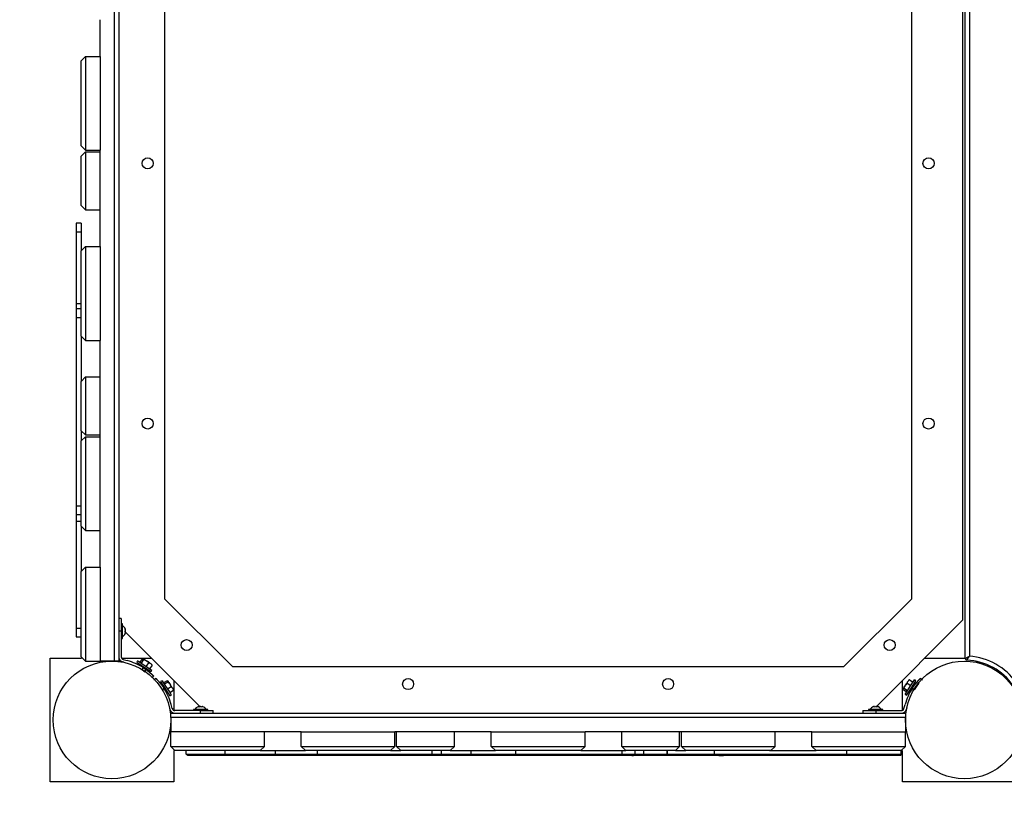
# Model space of a CAD drawing. Units: inches. Extents: x 66 to 234, y -14 to 224.
# Drawn here: x 81 to 92, y 28 to 37 of the extents above; entities that cross this region are included whole.
import ezdxf

# ---------------------------------------------------------------- set-up
doc = ezdxf.new("R2010")
doc.units = ezdxf.units.IN
doc.header["$MEASUREMENT"] = 0
doc.layers.add('Ebene 1', color=7, linetype='Continuous')

# ---------------------------------------------------------------- blocks, each defined once
blk = doc.blocks.new('block 2')
at = {"layer": 'Ebene 1', "color": 179, "lineweight": 25, "true_color": 0x1a171b}
for points in [[(81.821, 29.702), (81.821, 38.323)], [(81.87, 38.323), (81.87, 29.702)], [(91.8, 29.732), (91.8, 38.293)], [(91.85, 38.265), (91.85, 29.76)], [(91.77, 37.844), (91.77, 30.18)], [(82.41, 30.429), (82.41, 37.596)], [(91.17, 37.596), (91.17, 30.429)], [(81.651, 36.792), (81.651, 37.222)], [(81.48, 36.792), (81.43, 36.742)], [(81.43, 35.742), (81.43, 36.742)], [(81.48, 36.792), (81.48, 35.693)], [(81.48, 36.792), (81.651, 36.792)], [(81.651, 36.792), (81.651, 35.693)], [(81.43, 35.742), (81.48, 35.693)], [(81.48, 35.693), (81.651, 35.693)], [(81.651, 35.672), (81.651, 35.693)], [(81.48, 35.672), (81.43, 35.622)], [(81.43, 35.042), (81.43, 35.622)], [(81.48, 35.672), (81.48, 34.992)], [(81.48, 35.672), (81.651, 35.672)], [(81.651, 34.992), (81.651, 35.672)], [(81.43, 35.042), (81.48, 34.992)], [(81.48, 34.992), (81.651, 34.992)], [(81.651, 34.562), (81.651, 34.992)], [(81.43, 34.837), (81.371, 34.837)], [(81.371, 34.837), (81.371, 34.808), (81.371, 34.736)], [(81.43, 34.837), (81.43, 34.808), (81.43, 34.736)], [(81.371, 34.736), (81.43, 34.736)], [(81.371, 34.736), (81.371, 33.895)], [(81.43, 34.736), (81.43, 34.512)], [(81.48, 34.563), (81.43, 34.512)], [(81.48, 34.563), (81.48, 33.462)], [(81.48, 34.563), (81.651, 34.563)], [(81.651, 34.563), (81.651, 33.462)], [(81.43, 33.512), (81.43, 34.512)], [(81.371, 33.895), (81.43, 33.895)], [(81.371, 33.895), (81.371, 33.861), (81.371, 33.831)], [(81.43, 33.831), (81.371, 33.831)], [(81.371, 33.831), (81.371, 33.802), (81.371, 33.731)], [(81.371, 33.731), (81.43, 33.731)], [(81.371, 33.731), (81.371, 31.522)], [(81.43, 33.512), (81.43, 32.982)], [(81.43, 33.512), (81.48, 33.462)], [(81.48, 33.462), (81.651, 33.462)], [(81.651, 33.033), (81.651, 33.463)], [(81.48, 33.033), (81.43, 32.982)], [(81.43, 32.403), (81.43, 32.982)], [(81.48, 33.033), (81.48, 32.353)], [(81.48, 33.033), (81.651, 33.033)], [(81.651, 32.353), (81.651, 33.033)], [(81.43, 32.403), (81.43, 32.283)], [(81.43, 32.403), (81.48, 32.353)], [(81.48, 32.353), (81.651, 32.353)], [(81.651, 32.332), (81.651, 32.353)], [(81.48, 32.332), (81.43, 32.283)], [(81.43, 31.283), (81.43, 32.283)], [(81.48, 32.332), (81.48, 31.232)], [(81.48, 32.332), (81.651, 32.332)], [(81.651, 31.232), (81.651, 32.332)], [(81.371, 31.522), (81.43, 31.522)], [(81.371, 31.522), (81.371, 31.451), (81.371, 31.422)], [(81.371, 31.422), (81.43, 31.422)], [(81.371, 31.422), (81.371, 31.387), (81.371, 31.341)], [(81.371, 31.341), (81.43, 31.341)], [(81.371, 31.341), (81.371, 30.089)], [(81.43, 31.283), (81.43, 30.753)], [(81.43, 31.283), (81.48, 31.232)], [(81.48, 31.232), (81.651, 31.232)], [(81.651, 30.803), (81.651, 31.232)], [(81.48, 30.802), (81.43, 30.753)], [(81.43, 29.753), (81.43, 30.753)], [(81.48, 30.802), (81.48, 29.702)], [(81.48, 30.802), (81.651, 30.802)], [(81.651, 30.802), (81.651, 29.702)], [(83.207, 29.633), (82.41, 30.429)], [(91.17, 30.429), (90.374, 29.633)], [(81.9, 30.202), (81.87, 30.202)], [(81.9, 30.202), (81.9, 30.158), (81.9, 30.052)], [(91.77, 30.18), (90.758, 29.168)], [(81.371, 30.089), (81.43, 30.089)], [(81.371, 30.089), (81.371, 30.017), (81.371, 29.988)], [(81.9, 30.052), (81.87, 30.052)], [(81.913, 30.137), (81.9, 30.137)], [(81.9, 30.052), (81.9, 29.75)], [(81.913, 29.967), (81.913, 30.052), (81.913, 30.137)], [(81.946, 30.079), (81.946, 30.075), (81.945, 30.07)], [(81.945, 30.07), (81.946, 30.056), (81.945, 30.041)], [(81.945, 30.041), (81.946, 30.033), (81.945, 30.024)], [(81.946, 30.066), (81.946, 30.07), (81.946, 30.074)], [(81.946, 30.039), (81.946, 30.046), (81.946, 30.052)], [(82.823, 29.168), (81.946, 30.045)], [(81.371, 29.988), (81.43, 29.988)], [(81.9, 29.967), (81.913, 29.967)], [(81.945, 30.024), (81.946, 30.027), (81.946, 30.031)], [(81.065, 29.737), (81.433, 29.737)], [(81.065, 28.287), (81.065, 29.737)], [(81.43, 29.753), (81.48, 29.702)], [(81.48, 29.702), (81.651, 29.702)], [(81.821, 29.702), (81.651, 29.702)], [(81.87, 29.702), (81.856, 29.702), (81.821, 29.702)], [(81.87, 29.737), (81.872, 29.737)], [(81.903, 29.737), (82.254, 29.737)], [(81.93, 29.688), (81.915, 29.692)], [(81.923, 29.722), (81.971, 29.708)], [(82.092, 29.705), (82.082, 29.688)], [(82.082, 29.688), (82.082, 29.688), (82.086, 29.686)], [(82.086, 29.686), (82.178, 29.626), (82.25, 29.58)], [(82.092, 29.705), (82.093, 29.705), (82.096, 29.703)], [(82.096, 29.703), (82.189, 29.643), (82.26, 29.597)], [(82.146, 29.73), (82.119, 29.688)], [(82.161, 29.719), (82.135, 29.678)], [(82.146, 29.73), (82.15, 29.731), (82.154, 29.731)], [(82.154, 29.731), (82.159, 29.728)], [(82.159, 29.728), (82.161, 29.724), (82.161, 29.719)], [(82.184, 29.712), (82.169, 29.722), (82.159, 29.728)], [(82.161, 29.719), (82.173, 29.716), (82.184, 29.712)], [(82.184, 29.712), (82.203, 29.699)], [(82.203, 29.699), (82.212, 29.692), (82.219, 29.682)], [(82.236, 29.678), (82.22, 29.688), (82.203, 29.699)], [(91.328, 29.737), (91.8, 29.737)], [(91.8, 29.732), (91.801, 29.732), (91.801, 29.732), (91.802, 29.733), (91.802, 29.733), (91.802, 29.733), (91.803, 29.733), (91.804, 29.734), (91.805, 29.734), (91.805, 29.734), (91.806, 29.735), (91.806, 29.735), (91.807, 29.736), (91.809, 29.736), (91.81, 29.737), (91.811, 29.738), (91.813, 29.739), (91.814, 29.739), (91.815, 29.74), (91.816, 29.74), (91.816, 29.741), (91.82, 29.743), (91.824, 29.745), (91.826, 29.746), (91.828, 29.747), (91.83, 29.748), (91.832, 29.75), (91.837, 29.753), (91.841, 29.755), (91.843, 29.756), (91.846, 29.757), (91.847, 29.758), (91.848, 29.759), (91.849, 29.759), (91.849, 29.759), (91.85, 29.76), (91.85, 29.76)], [(91.82, 29.712), (91.82, 29.712), (91.82, 29.713), (91.821, 29.713), (91.821, 29.714), (91.821, 29.714), (91.821, 29.714), (91.821, 29.715), (91.822, 29.716), (91.823, 29.716), (91.823, 29.717), (91.823, 29.717), (91.824, 29.718), (91.824, 29.719), (91.825, 29.721), (91.826, 29.723), (91.827, 29.724), (91.827, 29.725), (91.828, 29.726), (91.829, 29.726), (91.829, 29.727), (91.831, 29.731), (91.834, 29.734), (91.835, 29.736), (91.836, 29.739), (91.838, 29.74), (91.839, 29.743), (91.842, 29.747), (91.845, 29.751), (91.846, 29.754), (91.848, 29.756), (91.848, 29.757), (91.849, 29.758), (91.849, 29.758), (91.85, 29.759), (91.85, 29.759), (91.85, 29.76)], [(82.132, 29.656), (82.125, 29.644)], [(82.143, 29.599), (82.155, 29.591), (82.166, 29.583), (82.178, 29.574)], [(82.146, 29.604), (82.159, 29.624)], [(82.159, 29.624), (82.159, 29.624), (82.16, 29.623), (82.161, 29.623), (82.161, 29.623), (82.162, 29.622), (82.162, 29.622), (82.163, 29.621), (82.163, 29.621), (82.164, 29.621), (82.165, 29.62), (82.165, 29.62), (82.166, 29.62), (82.166, 29.619), (82.167, 29.619), (82.167, 29.618), (82.168, 29.618), (82.168, 29.617), (82.169, 29.617), (82.17, 29.617), (82.17, 29.616), (82.171, 29.616), (82.171, 29.615), (82.172, 29.615), (82.173, 29.615), (82.173, 29.614), (82.174, 29.614), (82.174, 29.614), (82.175, 29.613), (82.176, 29.613), (82.176, 29.613), (82.177, 29.612), (82.177, 29.612), (82.178, 29.611), (82.178, 29.611), (82.179, 29.611), (82.179, 29.61), (82.18, 29.61), (82.181, 29.61), (82.181, 29.609), (82.182, 29.609), (82.182, 29.609), (82.183, 29.608), (82.183, 29.607), (82.184, 29.607), (82.184, 29.607), (82.185, 29.606), (82.185, 29.606), (82.186, 29.606), (82.186, 29.605), (82.187, 29.605), (82.188, 29.605), (82.188, 29.604), (82.189, 29.603), (82.189, 29.603), (82.19, 29.603), (82.19, 29.602), (82.191, 29.602), (82.191, 29.602), (82.192, 29.601), (82.192, 29.601), (82.193, 29.601), (82.193, 29.6), (82.194, 29.6), (82.195, 29.599), (82.195, 29.599), (82.196, 29.599), (82.196, 29.598), (82.197, 29.598), (82.197, 29.598), (82.198, 29.597), (82.198, 29.596), (82.199, 29.596), (82.199, 29.596), (82.2, 29.595), (82.2, 29.595), (82.201, 29.595), (82.201, 29.594), (82.202, 29.594), (82.202, 29.594), (82.203, 29.593), (82.203, 29.593), (82.204, 29.592), (82.204, 29.592), (82.205, 29.592), (82.205, 29.591), (82.206, 29.591), (82.206, 29.591), (82.207, 29.59), (82.207, 29.59), (82.208, 29.589), (82.208, 29.589), (82.209, 29.589), (82.209, 29.588), (82.21, 29.588), (82.21, 29.587), (82.211, 29.587), (82.211, 29.586), (82.212, 29.586), (82.212, 29.586), (82.213, 29.585), (82.213, 29.585), (82.214, 29.584), (82.214, 29.584), (82.215, 29.584), (82.215, 29.583), (82.216, 29.583), (82.216, 29.583), (82.216, 29.582), (82.217, 29.582), (82.218, 29.582), (82.218, 29.581), (82.219, 29.581), (82.219, 29.58), (82.219, 29.58), (82.22, 29.58), (82.22, 29.579), (82.221, 29.579), (82.221, 29.579), (82.222, 29.578), (82.222, 29.578), (82.223, 29.578), (82.223, 29.577), (82.224, 29.577), (82.224, 29.576), (82.224, 29.576), (82.225, 29.576), (82.225, 29.575), (82.226, 29.575), (82.226, 29.574), (82.227, 29.574), (82.227, 29.573), (82.228, 29.573), (82.228, 29.573), (82.228, 29.572), (82.229, 29.572), (82.229, 29.572), (82.23, 29.571), (82.23, 29.571), (82.23, 29.571), (82.231, 29.57), (82.231, 29.57), (82.232, 29.57), (82.232, 29.569), (82.233, 29.569), (82.233, 29.569), (82.233, 29.568), (82.234, 29.568), (82.234, 29.568), (82.235, 29.567), (82.235, 29.567), (82.235, 29.566), (82.236, 29.566), (82.236, 29.566), (82.237, 29.565), (82.237, 29.565), (82.238, 29.565), (82.238, 29.564), (82.238, 29.564), (82.239, 29.564), (82.239, 29.563), (82.24, 29.563), (82.24, 29.563), (82.24, 29.562), (82.241, 29.562), (82.241, 29.561), (82.241, 29.561), (82.242, 29.561), (82.242, 29.561), (82.243, 29.56), (82.243, 29.56), (82.243, 29.559), (82.244, 29.559), (82.244, 29.559), (82.245, 29.559), (82.245, 29.558), (82.245, 29.558), (82.246, 29.558), (82.246, 29.557), (82.246, 29.557), (82.247, 29.557), (82.247, 29.556), (82.248, 29.556), (82.248, 29.555), (82.248, 29.555), (82.249, 29.555), (82.249, 29.555), (82.249, 29.554), (82.25, 29.554), (82.25, 29.554), (82.25, 29.553), (82.25, 29.553), (82.251, 29.553), (82.251, 29.553), (82.251, 29.552), (82.252, 29.552), (82.252, 29.552), (82.252, 29.551), (82.253, 29.551), (82.253, 29.551), (82.254, 29.551), (82.254, 29.55), (82.254, 29.55), (82.254, 29.55), (82.255, 29.549), (82.255, 29.549), (82.255, 29.549), (82.256, 29.549), (82.256, 29.548), (82.256, 29.548), (82.256, 29.548), (82.257, 29.548), (82.257, 29.547), (82.257, 29.547), (82.258, 29.547), (82.258, 29.547), (82.258, 29.546), (82.258, 29.546), (82.259, 29.545), (82.259, 29.545), (82.259, 29.545), (82.26, 29.544), (82.26, 29.544), (82.26, 29.544), (82.26, 29.544), (82.26, 29.544), (82.261, 29.543), (82.261, 29.543), (82.262, 29.543), (82.262, 29.542), (82.262, 29.542), (82.262, 29.542), (82.262, 29.542), (82.263, 29.542), (82.263, 29.541), (82.263, 29.541), (82.264, 29.54), (82.264, 29.54), (82.265, 29.54), (82.265, 29.539), (82.266, 29.539), (82.266, 29.538), (82.266, 29.538), (82.267, 29.537), (82.268, 29.537), (82.268, 29.537), (82.268, 29.536), (82.269, 29.536), (82.269, 29.535), (82.269, 29.535), (82.27, 29.535), (82.27, 29.534), (82.271, 29.534), (82.271, 29.534), (82.271, 29.533), (82.272, 29.533), (82.272, 29.533), (82.272, 29.532), (82.272, 29.532), (82.273, 29.532), (82.273, 29.531), (82.274, 29.531), (82.274, 29.531), (82.274, 29.531), (82.274, 29.53), (82.275, 29.53), (82.275, 29.529), (82.275, 29.529), (82.276, 29.529), (82.276, 29.529), (82.276, 29.528), (82.276, 29.528), (82.277, 29.528), (82.277, 29.527), (82.277, 29.527), (82.277, 29.527), (82.278, 29.527), (82.278, 29.526)], [(82.179, 29.582), (82.199, 29.613)], [(82.219, 29.682), (82.192, 29.641)], [(82.219, 29.682), (82.228, 29.681), (82.236, 29.678)], [(82.261, 29.655), (82.234, 29.614)], [(82.236, 29.678), (82.25, 29.669)], [(82.25, 29.669), (82.256, 29.663), (82.261, 29.655)], [(82.25, 29.58), (82.26, 29.597)], [(82.261, 29.655), (82.26, 29.66), (82.259, 29.664)], [(90.374, 29.633), (83.207, 29.633)], [(82.232, 29.569), (82.233, 29.569), (82.233, 29.569), (82.233, 29.568), (82.234, 29.568), (82.234, 29.568), (82.235, 29.567), (82.235, 29.567), (82.235, 29.566), (82.236, 29.566), (82.236, 29.566), (82.237, 29.565), (82.237, 29.565), (82.238, 29.565), (82.238, 29.564), (82.238, 29.564), (82.239, 29.564), (82.239, 29.563), (82.24, 29.563), (82.24, 29.563), (82.24, 29.562), (82.241, 29.562), (82.241, 29.561), (82.241, 29.561), (82.242, 29.561), (82.242, 29.561), (82.243, 29.56), (82.243, 29.56), (82.243, 29.559), (82.244, 29.559), (82.244, 29.559), (82.245, 29.559), (82.245, 29.558), (82.245, 29.558), (82.246, 29.558), (82.246, 29.557), (82.246, 29.557), (82.247, 29.557), (82.247, 29.556), (82.248, 29.556), (82.248, 29.555), (82.248, 29.555), (82.249, 29.555), (82.249, 29.555), (82.249, 29.554), (82.25, 29.554), (82.25, 29.554), (82.25, 29.553), (82.25, 29.553), (82.251, 29.553), (82.251, 29.553), (82.251, 29.552), (82.252, 29.552), (82.252, 29.552), (82.252, 29.551), (82.253, 29.551), (82.253, 29.551), (82.254, 29.551), (82.254, 29.55), (82.254, 29.55), (82.254, 29.55), (82.255, 29.549), (82.255, 29.549), (82.255, 29.549), (82.256, 29.549), (82.256, 29.548), (82.256, 29.548), (82.256, 29.548), (82.257, 29.548), (82.257, 29.547), (82.257, 29.547), (82.258, 29.547), (82.258, 29.547), (82.258, 29.546), (82.258, 29.546), (82.259, 29.545), (82.259, 29.545), (82.259, 29.545), (82.26, 29.544), (82.26, 29.544), (82.26, 29.544), (82.26, 29.544), (82.26, 29.544), (82.261, 29.543), (82.261, 29.543), (82.262, 29.543), (82.262, 29.542), (82.262, 29.542), (82.262, 29.542), (82.262, 29.542), (82.263, 29.542), (82.263, 29.541), (82.263, 29.541), (82.264, 29.54), (82.264, 29.54), (82.265, 29.54), (82.265, 29.539), (82.266, 29.539), (82.266, 29.538), (82.266, 29.538), (82.267, 29.537), (82.268, 29.537), (82.268, 29.537), (82.268, 29.536), (82.269, 29.536), (82.269, 29.535), (82.269, 29.535), (82.27, 29.535), (82.27, 29.534), (82.271, 29.534), (82.271, 29.534), (82.271, 29.533), (82.272, 29.533), (82.272, 29.533), (82.272, 29.532), (82.272, 29.532), (82.273, 29.532), (82.273, 29.531), (82.274, 29.531), (82.274, 29.531), (82.274, 29.531), (82.274, 29.53), (82.275, 29.53), (82.275, 29.529), (82.275, 29.529), (82.276, 29.529), (82.276, 29.529), (82.276, 29.528), (82.276, 29.528), (82.277, 29.528), (82.277, 29.527), (82.277, 29.527), (82.277, 29.527), (82.278, 29.527), (82.278, 29.526)], [(82.232, 29.569), (82.233, 29.569), (82.233, 29.569), (82.233, 29.568), (82.234, 29.568), (82.234, 29.568), (82.235, 29.567), (82.235, 29.567), (82.235, 29.566), (82.236, 29.566), (82.236, 29.566), (82.237, 29.565), (82.237, 29.565), (82.238, 29.565), (82.238, 29.564), (82.238, 29.564), (82.239, 29.564), (82.239, 29.563), (82.24, 29.563), (82.24, 29.563), (82.24, 29.562), (82.241, 29.562), (82.241, 29.561), (82.241, 29.561), (82.242, 29.561), (82.242, 29.561), (82.243, 29.56), (82.243, 29.56), (82.243, 29.559), (82.244, 29.559), (82.244, 29.559), (82.245, 29.559), (82.245, 29.558), (82.245, 29.558), (82.246, 29.558), (82.246, 29.557), (82.246, 29.557), (82.247, 29.557), (82.247, 29.556), (82.248, 29.556), (82.248, 29.555), (82.248, 29.555), (82.249, 29.555), (82.249, 29.555), (82.249, 29.554), (82.25, 29.554), (82.25, 29.554), (82.25, 29.553), (82.25, 29.553), (82.251, 29.553), (82.251, 29.553), (82.251, 29.552), (82.252, 29.552), (82.252, 29.552), (82.252, 29.551), (82.253, 29.551), (82.253, 29.551), (82.254, 29.551), (82.254, 29.55), (82.254, 29.55), (82.254, 29.55), (82.255, 29.549), (82.255, 29.549), (82.255, 29.549), (82.256, 29.549), (82.256, 29.548), (82.256, 29.548), (82.256, 29.548), (82.257, 29.548), (82.257, 29.547), (82.257, 29.547), (82.258, 29.547), (82.258, 29.547), (82.258, 29.546), (82.258, 29.546), (82.259, 29.545), (82.259, 29.545), (82.259, 29.545), (82.26, 29.544), (82.26, 29.544), (82.26, 29.544), (82.26, 29.544), (82.26, 29.544), (82.261, 29.543), (82.261, 29.543), (82.262, 29.543), (82.262, 29.542), (82.262, 29.542), (82.262, 29.542), (82.262, 29.542), (82.263, 29.542), (82.263, 29.541), (82.263, 29.541), (82.264, 29.54), (82.264, 29.54), (82.265, 29.54), (82.265, 29.539), (82.266, 29.539), (82.266, 29.538), (82.266, 29.538), (82.267, 29.537), (82.268, 29.537), (82.268, 29.537), (82.268, 29.536), (82.269, 29.536), (82.269, 29.535), (82.269, 29.535), (82.27, 29.535), (82.27, 29.534), (82.271, 29.534), (82.271, 29.534), (82.271, 29.533), (82.272, 29.533), (82.272, 29.533), (82.272, 29.532), (82.272, 29.532), (82.273, 29.532), (82.273, 29.531), (82.274, 29.531), (82.274, 29.531), (82.274, 29.531), (82.274, 29.53), (82.275, 29.53), (82.275, 29.529), (82.275, 29.529), (82.276, 29.529), (82.276, 29.529), (82.276, 29.528), (82.276, 29.528), (82.277, 29.528), (82.277, 29.527), (82.277, 29.527), (82.277, 29.527), (82.278, 29.527), (82.278, 29.526)], [(82.257, 29.506), (82.268, 29.516), (82.278, 29.526)], [(82.304, 29.5), (82.294, 29.489), (82.284, 29.479)], [(82.304, 29.5), (82.305, 29.5), (82.305, 29.499), (82.306, 29.498), (82.308, 29.496), (82.31, 29.494), (82.313, 29.492), (82.316, 29.489), (82.319, 29.485), (82.323, 29.481), (82.327, 29.477), (82.331, 29.472), (82.336, 29.467), (82.336, 29.467), (82.337, 29.466), (82.337, 29.465), (82.338, 29.465), (82.339, 29.464), (82.34, 29.463), (82.34, 29.462), (82.341, 29.462), (82.341, 29.461), (82.342, 29.46), (82.343, 29.46), (82.343, 29.459), (82.344, 29.458), (82.345, 29.457), (82.346, 29.456), (82.346, 29.456), (82.347, 29.455), (82.348, 29.454), (82.348, 29.453), (82.349, 29.452), (82.35, 29.451), (82.351, 29.451), (82.351, 29.45), (82.352, 29.449), (82.353, 29.448), (82.353, 29.447), (82.354, 29.447), (82.355, 29.446), (82.355, 29.445), (82.356, 29.444), (82.357, 29.443), (82.357, 29.442), (82.358, 29.441), (82.359, 29.44), (82.36, 29.439), (82.36, 29.438), (82.361, 29.437), (82.362, 29.437), (82.363, 29.436), (82.363, 29.435), (82.364, 29.434), (82.365, 29.433), (82.366, 29.432), (82.366, 29.431), (82.367, 29.43), (82.368, 29.429), (82.368, 29.428), (82.369, 29.427), (82.37, 29.426), (82.371, 29.425), (82.372, 29.424), (82.372, 29.423), (82.373, 29.422), (82.374, 29.421), (82.374, 29.42), (82.376, 29.419), (82.376, 29.418), (82.377, 29.417), (82.378, 29.416), (82.378, 29.415), (82.379, 29.414), (82.38, 29.413), (82.381, 29.412), (82.382, 29.411), (82.382, 29.41), (82.383, 29.409), (82.384, 29.408), (82.384, 29.407), (82.385, 29.406), (82.386, 29.405), (82.387, 29.404), (82.387, 29.403), (82.388, 29.401), (82.389, 29.4), (82.39, 29.399), (82.39, 29.398), (82.391, 29.397), (82.392, 29.396), (82.393, 29.395), (82.393, 29.394), (82.394, 29.393), (82.395, 29.392), (82.396, 29.391), (82.396, 29.39), (82.397, 29.389), (82.398, 29.387), (82.399, 29.386), (82.399, 29.385), (82.4, 29.384), (82.401, 29.383), (82.401, 29.382), (82.402, 29.381)], [(82.379, 29.472), (82.362, 29.461)], [(82.362, 29.461), (82.396, 29.409), (82.455, 29.317)], [(82.379, 29.472), (82.413, 29.42), (82.472, 29.328)], [(82.437, 29.472), (82.396, 29.446)], [(82.448, 29.456), (82.406, 29.43)], [(82.437, 29.472), (82.442, 29.472), (82.445, 29.47)], [(82.445, 29.47), (82.449, 29.465)], [(82.449, 29.465), (82.449, 29.461), (82.448, 29.456)], [(82.448, 29.456), (82.457, 29.449), (82.465, 29.44)], [(82.465, 29.44), (82.456, 29.455), (82.449, 29.465)], [(82.516, 29.476), (82.516, 29.125)], [(91.066, 29.125), (91.066, 29.476)], [(91.1, 29.318), (91.16, 29.411), (91.206, 29.482)], [(91.124, 29.458), (91.115, 29.442), (91.103, 29.425)], [(91.117, 29.307), (91.177, 29.4), (91.223, 29.472)], [(91.121, 29.441), (91.122, 29.45), (91.124, 29.458)], [(91.124, 29.458), (91.134, 29.472)], [(91.134, 29.472), (91.14, 29.478), (91.147, 29.483)], [(91.147, 29.483), (91.143, 29.482), (91.139, 29.481)], [(91.147, 29.483), (91.189, 29.456)], [(91.179, 29.381), (91.179, 29.381), (91.179, 29.382), (91.18, 29.383), (91.18, 29.383), (91.181, 29.384), (91.181, 29.384), (91.182, 29.385), (91.182, 29.386), (91.182, 29.386), (91.183, 29.387), (91.183, 29.387), (91.183, 29.388), (91.184, 29.388), (91.184, 29.389), (91.184, 29.389), (91.185, 29.39), (91.185, 29.39), (91.186, 29.391), (91.186, 29.391), (91.187, 29.392), (91.187, 29.393), (91.187, 29.393), (91.188, 29.394), (91.188, 29.394), (91.188, 29.395), (91.189, 29.396), (91.189, 29.396), (91.189, 29.397), (91.19, 29.397), (91.19, 29.398), (91.191, 29.399), (91.191, 29.399), (91.192, 29.4), (91.192, 29.4), (91.192, 29.401), (91.193, 29.401), (91.193, 29.402), (91.193, 29.403), (91.194, 29.403), (91.194, 29.404), (91.195, 29.404), (91.195, 29.405), (91.195, 29.405), (91.196, 29.406), (91.196, 29.406), (91.197, 29.407), (91.197, 29.407), (91.197, 29.408), (91.198, 29.408), (91.198, 29.409), (91.199, 29.409), (91.199, 29.41), (91.199, 29.41), (91.2, 29.411), (91.2, 29.411), (91.2, 29.412), (91.201, 29.413), (91.201, 29.413), (91.201, 29.414), (91.202, 29.414), (91.202, 29.415), (91.203, 29.416), (91.203, 29.416), (91.203, 29.417), (91.204, 29.417), (91.204, 29.418), (91.204, 29.418), (91.205, 29.418), (91.206, 29.419), (91.206, 29.419), (91.206, 29.42), (91.207, 29.42), (91.207, 29.421), (91.207, 29.421), (91.208, 29.422), (91.208, 29.422), (91.208, 29.423), (91.209, 29.424), (91.209, 29.424), (91.21, 29.425), (91.21, 29.425), (91.21, 29.426), (91.211, 29.426), (91.211, 29.427), (91.212, 29.427), (91.212, 29.428), (91.212, 29.428), (91.213, 29.429), (91.213, 29.429), (91.214, 29.43), (91.214, 29.43), (91.214, 29.431), (91.215, 29.431), (91.215, 29.432), (91.215, 29.432), (91.216, 29.433), (91.216, 29.433), (91.217, 29.434), (91.217, 29.434), (91.218, 29.435), (91.218, 29.435), (91.218, 29.436), (91.219, 29.436), (91.219, 29.437), (91.219, 29.437), (91.22, 29.438), (91.22, 29.438), (91.22, 29.438), (91.221, 29.439), (91.221, 29.439), (91.222, 29.44), (91.222, 29.44), (91.223, 29.441), (91.223, 29.441), (91.223, 29.442), (91.224, 29.442), (91.224, 29.443), (91.224, 29.444), (91.225, 29.444), (91.225, 29.444), (91.225, 29.445), (91.226, 29.445), (91.226, 29.446), (91.227, 29.446), (91.227, 29.447), (91.227, 29.447), (91.228, 29.447), (91.228, 29.448), (91.229, 29.448), (91.229, 29.449), (91.229, 29.449), (91.23, 29.449), (91.23, 29.45), (91.23, 29.45), (91.231, 29.451), (91.231, 29.451), (91.231, 29.452), (91.232, 29.452), (91.232, 29.452), (91.232, 29.453), (91.233, 29.453), (91.233, 29.454), (91.233, 29.454), (91.234, 29.455), (91.234, 29.455), (91.235, 29.456), (91.235, 29.456), (91.235, 29.456), (91.235, 29.457), (91.236, 29.457), (91.236, 29.458), (91.237, 29.458), (91.237, 29.458), (91.237, 29.459), (91.238, 29.459), (91.238, 29.46), (91.238, 29.46), (91.239, 29.46), (91.239, 29.461), (91.239, 29.461), (91.24, 29.461), (91.24, 29.462), (91.241, 29.462), (91.241, 29.463), (91.241, 29.463), (91.241, 29.463), (91.242, 29.464), (91.242, 29.464), (91.243, 29.465), (91.243, 29.465), (91.243, 29.465), (91.244, 29.466), (91.244, 29.466), (91.244, 29.466), (91.245, 29.467), (91.245, 29.467), (91.245, 29.467), (91.245, 29.468), (91.246, 29.468), (91.246, 29.468), (91.246, 29.469), (91.247, 29.469), (91.247, 29.469), (91.247, 29.47), (91.248, 29.47), (91.248, 29.47), (91.248, 29.471), (91.249, 29.471), (91.249, 29.472), (91.249, 29.472), (91.25, 29.472), (91.25, 29.472), (91.25, 29.473), (91.25, 29.473), (91.251, 29.474), (91.251, 29.474), (91.251, 29.475), (91.252, 29.475), (91.252, 29.475), (91.252, 29.475), (91.252, 29.476), (91.253, 29.476), (91.253, 29.476), (91.254, 29.477), (91.254, 29.477), (91.254, 29.477), (91.254, 29.478), (91.255, 29.478), (91.255, 29.478), (91.255, 29.478), (91.255, 29.479), (91.256, 29.479), (91.256, 29.479), (91.256, 29.479), (91.257, 29.48), (91.257, 29.48), (91.257, 29.48), (91.257, 29.481), (91.258, 29.481), (91.258, 29.481), (91.258, 29.481), (91.259, 29.482), (91.259, 29.482), (91.259, 29.482), (91.259, 29.482), (91.26, 29.483), (91.26, 29.483), (91.26, 29.483), (91.26, 29.483), (91.261, 29.484), (91.261, 29.484), (91.261, 29.484), (91.261, 29.485), (91.262, 29.485), (91.262, 29.486), (91.263, 29.486), (91.263, 29.487), (91.263, 29.487), (91.264, 29.488), (91.265, 29.488), (91.265, 29.489), (91.265, 29.489), (91.266, 29.489), (91.266, 29.49), (91.267, 29.49), (91.267, 29.491), (91.267, 29.491), (91.268, 29.491), (91.268, 29.492), (91.269, 29.492), (91.269, 29.492), (91.269, 29.493), (91.269, 29.493), (91.27, 29.493), (91.27, 29.494), (91.271, 29.494), (91.271, 29.494), (91.271, 29.495), (91.272, 29.495), (91.272, 29.495), (91.272, 29.496), (91.272, 29.496), (91.273, 29.496), (91.273, 29.496), (91.273, 29.497), (91.273, 29.497), (91.274, 29.497), (91.274, 29.498), (91.274, 29.498), (91.275, 29.498), (91.275, 29.498), (91.275, 29.499), (91.275, 29.499), (91.276, 29.5), (91.276, 29.5), (91.276, 29.5), (91.276, 29.5)], [(91.223, 29.472), (91.206, 29.482)], [(91.298, 29.479), (91.287, 29.489), (91.276, 29.5)], [(82.382, 29.368), (82.402, 29.381)], [(82.395, 29.411), (82.385, 29.405)], [(82.428, 29.337), (82.438, 29.344)], [(82.485, 29.399), (82.443, 29.372)], [(82.465, 29.44), (82.477, 29.421)], [(82.512, 29.357), (82.47, 29.33)], [(82.477, 29.421), (82.482, 29.41), (82.485, 29.399)], [(82.499, 29.388), (82.488, 29.404), (82.477, 29.421)], [(82.485, 29.399), (82.492, 29.394), (82.499, 29.388)], [(82.499, 29.388), (82.507, 29.374)], [(82.507, 29.374), (82.51, 29.366), (82.512, 29.357)], [(82.513, 29.365), (82.512, 29.367), (82.507, 29.374)], [(82.512, 29.357), (82.513, 29.362), (82.513, 29.365)], [(91.071, 29.376), (91.075, 29.381)], [(91.073, 29.367), (91.071, 29.372), (91.071, 29.376)], [(91.073, 29.367), (91.114, 29.341)], [(91.091, 29.406), (91.081, 29.391), (91.075, 29.381)], [(91.075, 29.381), (91.079, 29.383), (91.083, 29.384)], [(91.083, 29.384), (91.086, 29.395), (91.091, 29.406)], [(91.083, 29.384), (91.125, 29.357)], [(91.091, 29.406), (91.103, 29.425)], [(91.103, 29.425), (91.111, 29.434), (91.121, 29.441)], [(91.121, 29.441), (91.162, 29.414)], [(91.147, 29.354), (91.158, 29.347)], [(91.199, 29.368), (91.179, 29.381)], [(91.202, 29.414), (91.19, 29.421)], [(91.204, 29.365), (91.212, 29.377), (91.22, 29.388), (91.229, 29.4), (91.237, 29.41), (91.262, 29.441)], [(91.229, 29.4), (91.237, 29.41), (91.262, 29.441)], [(91.237, 29.41), (91.262, 29.441)], [(82.455, 29.317), (82.467, 29.3), (82.47, 29.293)], [(82.47, 29.293), (82.487, 29.304)], [(82.472, 29.328), (82.483, 29.31), (82.487, 29.304)], [(91.097, 29.314), (91.098, 29.315), (91.1, 29.318)], [(91.097, 29.314), (91.114, 29.304)], [(91.114, 29.304), (91.115, 29.304), (91.117, 29.307)], [(82.466, 29.152), (82.47, 29.137)], [(82.499, 29.144), (82.486, 29.192)], [(82.83, 29.122), (82.528, 29.122)], [(82.746, 29.136), (82.746, 29.122)], [(82.915, 29.136), (82.83, 29.136), (82.746, 29.136)], [(82.802, 29.167), (82.81, 29.168), (82.819, 29.167)], [(82.809, 29.168), (82.805, 29.168), (82.802, 29.167)], [(82.83, 29.168), (82.824, 29.168), (82.817, 29.167)], [(82.819, 29.167), (82.833, 29.168), (82.847, 29.167)], [(82.83, 29.092), (82.83, 29.122)], [(82.83, 29.122), (82.937, 29.122), (82.98, 29.122)], [(82.852, 29.168), (82.848, 29.168), (82.844, 29.167)], [(82.847, 29.167), (82.852, 29.168), (82.858, 29.167)], [(82.915, 29.122), (82.915, 29.136)], [(82.98, 29.092), (82.98, 29.122)], [(90.601, 29.122), (90.601, 29.092)], [(90.601, 29.122), (90.644, 29.122), (90.751, 29.122)], [(90.665, 29.136), (90.665, 29.122)], [(90.835, 29.136), (90.751, 29.136), (90.665, 29.136)], [(90.723, 29.168), (90.728, 29.168), (90.733, 29.167)], [(90.737, 29.168), (90.733, 29.168), (90.729, 29.168)], [(90.733, 29.167), (90.747, 29.168), (90.761, 29.167)], [(90.764, 29.168), (90.757, 29.168), (90.751, 29.168)], [(90.751, 29.122), (90.751, 29.092)], [(90.751, 29.122), (91.052, 29.122)], [(90.761, 29.167), (90.77, 29.168), (90.779, 29.167)], [(90.779, 29.167), (90.776, 29.168), (90.772, 29.168)], [(90.835, 29.122), (90.835, 29.136)], [(91.081, 29.144), (91.095, 29.192)], [(91.115, 29.152), (91.11, 29.137)], [(82.48, 29.092), (91.1, 29.092)], [(82.48, 29.042), (82.48, 29.078), (82.48, 29.092)], [(82.48, 29.042), (82.48, 28.872)], [(91.1, 29.042), (82.48, 29.042)], [(82.516, 29.094), (82.516, 29.092)], [(91.066, 29.092), (91.066, 29.094)], [(91.1, 29.092), (91.1, 29.078), (91.1, 29.042)], [(91.1, 29.042), (91.1, 28.872)], [(83.58, 28.872), (82.48, 28.872)], [(82.48, 28.702), (82.48, 28.872)], [(83.58, 28.702), (83.58, 28.872)], [(84.01, 28.872), (83.581, 28.872)], [(84.01, 28.872), (85.11, 28.872)], [(84.01, 28.702), (84.01, 28.872)], [(85.11, 28.702), (85.11, 28.872)], [(85.13, 28.872), (85.111, 28.872)], [(85.81, 28.872), (85.13, 28.872)], [(85.13, 28.702), (85.13, 28.872)], [(86.241, 28.872), (85.81, 28.872)], [(85.81, 28.702), (85.81, 28.872)], [(86.241, 28.702), (86.241, 28.872)], [(86.241, 28.872), (87.341, 28.872)], [(87.771, 28.872), (87.341, 28.872)], [(87.341, 28.702), (87.341, 28.872)], [(88.45, 28.872), (87.771, 28.872)], [(87.771, 28.702), (87.771, 28.872)], [(88.45, 28.702), (88.45, 28.872)], [(88.471, 28.872), (88.45, 28.872)], [(88.471, 28.702), (88.471, 28.872)], [(89.57, 28.872), (88.471, 28.872)], [(89.57, 28.702), (89.57, 28.872)], [(90.001, 28.872), (89.57, 28.872)], [(90.001, 28.872), (91.1, 28.872)], [(90.001, 28.702), (90.001, 28.872)], [(91.1, 28.702), (91.1, 28.872)], [(82.48, 28.702), (83.58, 28.702)], [(82.48, 28.702), (82.53, 28.653)], [(82.516, 28.655), (82.516, 28.287)], [(83.53, 28.653), (82.53, 28.653)], [(82.663, 28.612), (82.663, 28.653)], [(83.118, 28.612), (83.118, 28.653)], [(83.53, 28.653), (83.58, 28.702)], [(83.53, 28.653), (83.639, 28.653), (83.708, 28.653)], [(83.708, 28.612), (83.708, 28.653)], [(83.708, 28.653), (83.882, 28.653), (84.06, 28.653)], [(84.01, 28.702), (85.11, 28.702)], [(84.01, 28.702), (84.06, 28.653)], [(85.06, 28.653), (84.06, 28.653)], [(84.203, 28.612), (84.203, 28.653)], [(85.06, 28.653), (85.11, 28.702)], [(85.06, 28.653), (85.122, 28.653), (85.181, 28.653)], [(85.13, 28.702), (85.81, 28.702)], [(85.13, 28.702), (85.181, 28.653)], [(85.76, 28.653), (85.181, 28.653)], [(85.546, 28.612), (85.546, 28.653)], [(85.657, 28.612), (85.657, 28.653)], [(85.76, 28.653), (85.81, 28.702)], [(85.76, 28.653), (85.88, 28.653), (86.005, 28.653)], [(86.005, 28.612), (86.005, 28.653)], [(86.005, 28.653), (86.144, 28.653), (86.29, 28.653)], [(86.241, 28.702), (87.341, 28.702)], [(86.241, 28.702), (86.29, 28.653)], [(87.29, 28.653), (86.29, 28.653)], [(86.529, 28.612), (86.529, 28.653)], [(87.29, 28.653), (87.341, 28.702)], [(87.29, 28.653), (87.556, 28.653), (87.775, 28.653)], [(87.771, 28.702), (88.45, 28.702)], [(87.771, 28.702), (87.82, 28.653)], [(87.775, 28.612), (87.775, 28.653)], [(87.775, 28.653), (87.798, 28.653), (87.82, 28.653)], [(88.4, 28.653), (87.82, 28.653)], [(87.927, 28.612), (87.927, 28.653)], [(88.032, 28.612), (88.032, 28.653)], [(88.303, 28.612), (88.303, 28.653)], [(88.306, 28.612), (88.306, 28.653)], [(88.4, 28.653), (88.45, 28.702)], [(88.4, 28.653), (88.461, 28.653), (88.521, 28.653)], [(88.471, 28.702), (89.57, 28.702)], [(88.471, 28.702), (88.521, 28.653)], [(89.52, 28.653), (88.521, 28.653)], [(88.861, 28.612), (88.861, 28.653)], [(89.506, 28.653), (89.777, 28.653), (90.051, 28.653)], [(89.52, 28.653), (89.57, 28.702)], [(90.001, 28.702), (91.1, 28.702)], [(90.001, 28.702), (90.051, 28.653)], [(91.05, 28.653), (90.051, 28.653)], [(90.41, 28.612), (90.41, 28.653)], [(91.05, 28.653), (91.1, 28.702)], [(91.05, 28.612), (91.05, 28.653)], [(91.066, 28.287), (91.066, 28.655)], [(82.663, 28.612), (82.892, 28.612), (83.118, 28.612)], [(82.706, 28.593), (82.694, 28.593), (82.682, 28.596), (82.676, 28.598), (82.67, 28.602), (82.665, 28.606), (82.663, 28.612)], [(83.123, 28.593), (82.916, 28.593), (82.706, 28.593)], [(83.123, 28.593), (83.119, 28.598), (83.118, 28.612)], [(83.118, 28.612), (83.493, 28.612), (83.708, 28.612)], [(83.72, 28.593), (83.498, 28.593), (83.123, 28.593)], [(83.708, 28.612), (83.95, 28.612), (84.203, 28.612)], [(83.72, 28.593), (83.718, 28.593), (83.716, 28.594), (83.714, 28.596), (83.712, 28.599), (83.71, 28.601), (83.709, 28.604), (83.709, 28.606), (83.709, 28.608), (83.708, 28.61), (83.708, 28.612)], [(84.194, 28.593), (83.952, 28.593), (83.72, 28.593)], [(84.194, 28.593), (84.2, 28.598), (84.203, 28.612)], [(85.564, 28.593), (85.216, 28.593), (84.716, 28.593), (84.194, 28.593)], [(84.203, 28.612), (84.714, 28.612), (85.205, 28.612), (85.546, 28.612)], [(85.564, 28.593), (85.551, 28.598), (85.546, 28.612)], [(85.546, 28.612), (85.611, 28.612), (85.657, 28.612)], [(85.669, 28.593), (85.624, 28.593), (85.564, 28.593)], [(85.657, 28.612), (85.825, 28.612), (86.005, 28.612)], [(85.669, 28.593), (85.666, 28.593), (85.662, 28.596), (85.66, 28.599), (85.659, 28.602), (85.658, 28.607), (85.657, 28.612)], [(85.995, 28.593), (85.827, 28.593), (85.669, 28.593)], [(85.995, 28.593), (86.002, 28.598), (86.005, 28.612)], [(86.526, 28.593), (86.252, 28.593), (85.995, 28.593)], [(86.005, 28.612), (86.259, 28.612), (86.529, 28.612)], [(86.526, 28.593), (86.528, 28.598), (86.529, 28.612)], [(87.791, 28.593), (87.226, 28.593), (86.526, 28.593)], [(86.529, 28.612), (87.218, 28.612), (87.775, 28.612)], [(87.791, 28.593), (87.779, 28.598), (87.775, 28.612)], [(87.775, 28.612), (87.857, 28.612), (87.927, 28.612)], [(87.89, 28.593), (87.843, 28.593), (87.791, 28.593)], [(88.028, 28.593), (87.956, 28.593), (87.887, 28.593)], [(87.89, 28.593), (87.9, 28.593), (87.91, 28.595), (87.915, 28.597), (87.919, 28.6), (87.921, 28.602), (87.923, 28.604), (87.924, 28.605), (87.925, 28.607), (87.926, 28.609), (87.927, 28.612)], [(87.927, 28.612), (87.978, 28.612), (88.032, 28.612)], [(88.032, 28.612), (88.031, 28.598), (88.028, 28.593)], [(88.225, 28.593), (88.126, 28.593), (88.028, 28.593)], [(88.032, 28.612), (88.167, 28.612), (88.303, 28.612)], [(88.303, 28.612), (88.301, 28.608), (88.296, 28.605), (88.292, 28.602), (88.287, 28.6), (88.276, 28.598), (88.266, 28.596), (88.246, 28.593), (88.225, 28.593)], [(88.966, 28.593), (88.619, 28.593), (88.246, 28.593)], [(88.306, 28.612), (88.591, 28.612), (88.863, 28.612)], [(88.861, 28.612), (89.623, 28.612), (90.41, 28.612)], [(88.861, 28.612), (88.862, 28.609), (88.866, 28.607), (88.869, 28.605), (88.872, 28.604), (88.879, 28.602), (88.885, 28.6), (88.899, 28.597), (88.912, 28.596), (88.939, 28.593), (88.966, 28.593)], [(90.406, 28.593), (89.676, 28.593), (88.966, 28.593)], [(90.41, 28.612), (90.408, 28.598), (90.406, 28.593)], [(91.031, 28.593), (90.717, 28.593), (90.406, 28.593)], [(90.41, 28.612), (90.729, 28.612), (91.05, 28.612)], [(91.05, 28.612), (91.05, 28.61), (91.05, 28.608), (91.05, 28.607), (91.05, 28.607), (91.049, 28.606), (91.049, 28.606), (91.049, 28.605), (91.049, 28.604), (91.048, 28.603), (91.048, 28.603), (91.048, 28.602), (91.048, 28.602), (91.047, 28.601), (91.046, 28.6), (91.045, 28.598), (91.044, 28.597), (91.042, 28.596), (91.04, 28.595), (91.039, 28.594), (91.037, 28.594), (91.037, 28.593), (91.035, 28.593), (91.035, 28.593), (91.034, 28.593), (91.033, 28.593), (91.032, 28.593), (91.032, 28.593), (91.031, 28.593), (91.031, 28.593), (91.031, 28.593)], [(82.516, 28.287), (81.065, 28.287)], [(92.515, 28.287), (91.066, 28.287)]]:
    blk.add_lwpolyline(points, dxfattribs=at)
for points in [[(82.21, 35.603), (82.174, 35.603), (82.146, 35.573), (82.146, 35.537), (82.146, 35.502), (82.174, 35.472), (82.21, 35.472), (82.246, 35.472), (82.275, 35.502), (82.275, 35.537), (82.275, 35.573), (82.246, 35.603), (82.21, 35.603), (82.21, 35.603), (82.21, 35.603), (82.21, 35.603)], [(91.37, 35.603), (91.335, 35.603), (91.305, 35.573), (91.305, 35.537), (91.305, 35.502), (91.335, 35.472), (91.37, 35.472), (91.406, 35.472), (91.436, 35.502), (91.436, 35.537), (91.436, 35.573), (91.406, 35.603), (91.37, 35.603), (91.37, 35.603), (91.37, 35.603), (91.37, 35.603)], [(82.21, 32.552), (82.174, 32.552), (82.146, 32.523), (82.146, 32.488), (82.146, 32.451), (82.174, 32.422), (82.21, 32.422), (82.246, 32.422), (82.275, 32.451), (82.275, 32.488), (82.275, 32.523), (82.246, 32.552), (82.21, 32.552), (82.21, 32.552), (82.21, 32.552), (82.21, 32.552)], [(91.37, 32.552), (91.335, 32.552), (91.305, 32.523), (91.305, 32.488), (91.305, 32.451), (91.335, 32.422), (91.37, 32.422), (91.406, 32.422), (91.436, 32.451), (91.436, 32.488), (91.436, 32.523), (91.406, 32.552), (91.37, 32.552), (91.37, 32.552), (91.37, 32.552), (91.37, 32.552)], [(82.667, 29.954), (82.631, 29.954), (82.602, 29.925), (82.602, 29.889), (82.602, 29.853), (82.631, 29.825), (82.667, 29.825), (82.703, 29.825), (82.732, 29.853), (82.732, 29.889), (82.732, 29.925), (82.703, 29.954), (82.667, 29.954), (82.667, 29.954), (82.667, 29.954), (82.667, 29.954)], [(90.913, 29.954), (90.878, 29.954), (90.849, 29.925), (90.849, 29.889), (90.849, 29.853), (90.878, 29.825), (90.913, 29.825), (90.949, 29.825), (90.979, 29.853), (90.979, 29.889), (90.979, 29.925), (90.949, 29.954), (90.913, 29.954), (90.913, 29.954), (90.913, 29.954), (90.913, 29.954)], [(81.79, 29.702), (81.41, 29.702), (81.101, 29.393), (81.101, 29.012), (81.101, 28.631), (81.41, 28.322), (81.79, 28.322), (82.171, 28.322), (82.48, 28.631), (82.48, 29.012), (82.48, 29.391), (82.169, 29.702), (81.79, 29.702), (81.79, 29.702), (81.79, 29.702), (81.79, 29.702)], [(91.79, 29.702), (91.41, 29.702), (91.1, 29.393), (91.1, 29.012), (91.1, 28.631), (91.41, 28.322), (91.79, 28.322), (92.171, 28.322), (92.48, 28.631), (92.48, 29.012), (92.48, 29.391), (92.169, 29.702), (91.79, 29.702), (91.79, 29.702), (91.79, 29.702), (91.79, 29.702)], [(85.265, 29.497), (85.23, 29.497), (85.201, 29.468), (85.201, 29.432), (85.201, 29.396), (85.23, 29.367), (85.265, 29.367), (85.301, 29.367), (85.33, 29.396), (85.33, 29.432), (85.33, 29.468), (85.301, 29.497), (85.265, 29.497), (85.265, 29.497), (85.265, 29.497), (85.265, 29.497)], [(88.316, 29.497), (88.28, 29.497), (88.25, 29.468), (88.25, 29.432), (88.25, 29.396), (88.28, 29.367), (88.316, 29.367), (88.351, 29.367), (88.38, 29.396), (88.38, 29.432), (88.38, 29.468), (88.351, 29.497), (88.316, 29.497), (88.316, 29.497), (88.316, 29.497), (88.316, 29.497)]]:
    blk.add_open_spline(points, degree=3, knots=[0, 0, 0, 0, 1, 1, 1, 2, 2, 2, 3, 3, 3, 4, 4, 4, 5, 5, 5, 5], dxfattribs=at)
for points in [[(81.946, 30.079), (81.94, 30.095), (81.928, 30.109), (81.913, 30.117)], [(81.913, 29.987), (81.928, 29.996), (81.94, 30.01), (81.946, 30.025)], [(81.87, 29.75), (81.87, 29.724), (81.889, 29.699), (81.915, 29.692)], [(81.9, 29.75), (81.9, 29.737), (81.91, 29.725), (81.923, 29.722)], [(82.159, 29.624), (82.101, 29.661), (82.037, 29.689), (81.971, 29.708)], [(91.8, 29.732), (91.8, 29.721), (91.809, 29.712), (91.82, 29.712)], [(92.365, 29.411), (92.241, 29.591), (92.038, 29.703), (91.82, 29.712)], [(92.4, 29.449), (92.272, 29.628), (92.071, 29.742), (91.85, 29.76)], [(82.486, 29.192), (82.468, 29.259), (82.439, 29.323), (82.402, 29.381)], [(91.179, 29.381), (91.141, 29.323), (91.113, 29.259), (91.095, 29.192)], [(82.47, 29.137), (82.477, 29.11), (82.501, 29.092), (82.528, 29.092)], [(82.499, 29.144), (82.503, 29.131), (82.515, 29.122), (82.528, 29.122)], [(82.803, 29.167), (82.787, 29.161), (82.774, 29.15), (82.765, 29.136)], [(82.896, 29.136), (82.887, 29.15), (82.874, 29.161), (82.858, 29.167)], [(90.723, 29.168), (90.707, 29.161), (90.694, 29.15), (90.686, 29.136)], [(90.815, 29.136), (90.807, 29.15), (90.793, 29.161), (90.778, 29.168)], [(91.052, 29.122), (91.066, 29.122), (91.078, 29.131), (91.081, 29.144)], [(91.052, 29.092), (91.08, 29.092), (91.103, 29.11), (91.11, 29.137)], [(66.101, 29.012), (66.101, 20.405), (73.183, 13.323), (81.79, 13.323)]]:
    blk.add_open_spline(points, degree=3, dxfattribs=at)

msp = doc.modelspace()

# ---------------------------------------------------------------- block references
at = {"layer": 'Ebene 1'}
msp.add_blockref('block 2', (0, 0), dxfattribs=at)

doc.saveas('drawing.dxf')
